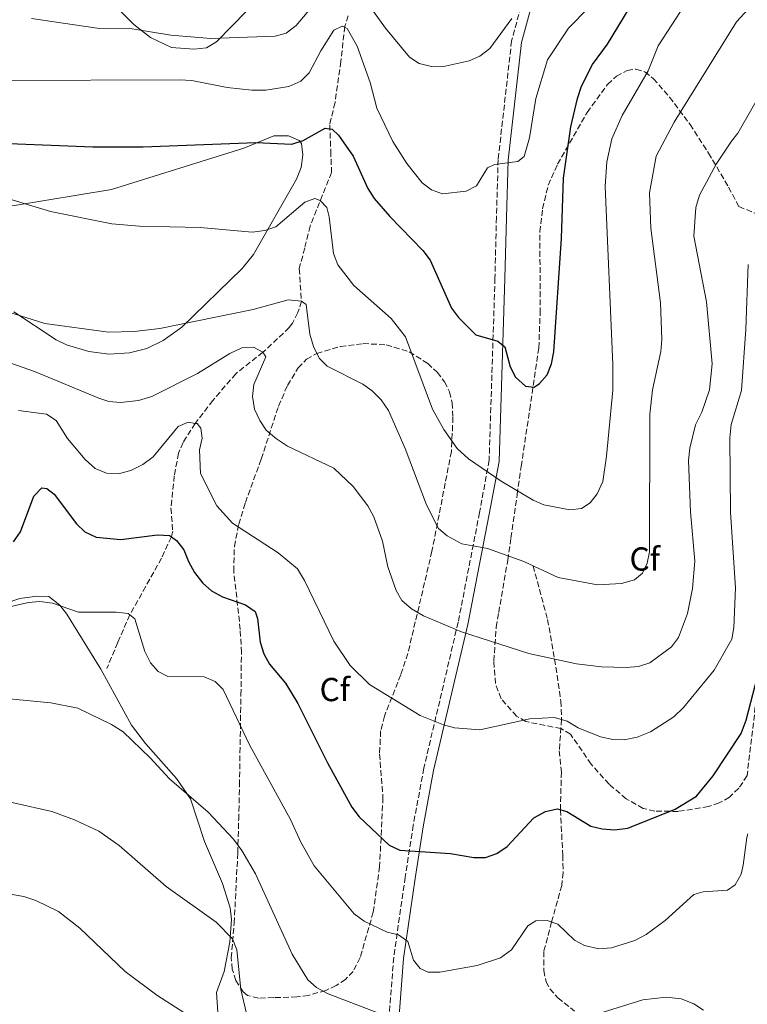
# Model space of a CAD drawing. Units: metres. Extents: x 638703 to 642128, y 4702053 to 4704435.
# Drawn here: x 640315 to 640534, y 4702950 to 4703247 of the extents above; entities that cross this region are included whole.
import ezdxf
from ezdxf.enums import TextEntityAlignment as Align

# ---------------------------------------------------------------- set-up
doc = ezdxf.new("R2010")
doc.units = ezdxf.units.M
doc.header["$MEASUREMENT"] = 0
doc.linetypes.add('DGN Style 3', pattern=[2.435890702152634, 1.739921930109024, -0.6959687720436097])
for name, color, linetype, lineweight in [('Barranco lineal', 142, 'DGN Style 3', 13), ('Camino', 7, 'DGN Style 3', 0), ('Curva de nivel directora', 30, 'Continuous', 30), ('Curva de nivel intermedia', 30, 'Continuous', 0), ('Etiqueta de zona arbolada', 92, 'Continuous', 0), ('Línea de cambio de uso (parcela vista)', 92, 'Continuous', 0), ('Margen derecho', 7, 'Continuous', 0), ('Zona arbolada', 92, 'DGN Style 3', 0)]:
    doc.layers.add(name, color=color, linetype=linetype, lineweight=lineweight)
doc.styles.add('Style-Arial', font='arial.ttf')

msp = doc.modelspace()

# ---------------------------------------------------------------- linework, layer by layer
at = {"layer": 'Barranco lineal', "color": 142, "linetype": 'DGN Style 3', "lineweight": 13}
for points in [[(640413.6600000003, 4703248.529999999, 706.1000000000058), (640412.6399999997, 4703245.34, 705.070000000007), (640411.4500000002, 4703234.75, 703.2700000000042), (640409.6900000004, 4703222.34, 701.9199999999983), (640408.0999999996, 4703215.67, 700.3500000000058), (640408.4199999999, 4703207.76, 697.820000000007), (640408.6500000004, 4703201.279999999, 696.9199999999983), (640402.1799999997, 4703185.100000001, 693.5599999999977), (640400.5700000003, 4703178.470000001, 692.9499999999971), (640398.9299999997, 4703172.24, 691.5099999999948), (640399.5499999998, 4703162.41, 690), (640398.5, 4703158.980000001, 690.0099999999948), (640396.9000000004, 4703155.810000001, 690.1100000000006), (640395.9199999999, 4703154.470000001, 689.7899999999936), (640387.9800000006, 4703147.01, 685), (640379.7800000003, 4703140.560000001, 682.7400000000052), (640372.8700000001, 4703132.51, 681.7100000000064), (640367.5700000003, 4703125.58, 680), (640363.8799999999, 4703119.83, 678.4199999999983), (640362.54, 4703116.57, 677.7400000000052), (640361.2300000006, 4703109.74, 676.9799999999959), (640360.2400000002, 4703100.050000001, 676.1000000000058), (640360.7599999999, 4703093.100000001, 675.3000000000029), (640360.3600000005, 4703091.32, 675), (640357.4100000003, 4703084.92, 673.7100000000064), (640347.8399999999, 4703067.84, 670), (640344.2199999997, 4703059.5, 669.179999999993), (640340.9000000004, 4703051.680000001, 667.7400000000052)], [(640469.4299999997, 4703082.58, 690), (640473.7800000003, 4703066.4, 686.9400000000023), (640475.9100000003, 4703054.470000001, 685), (640477.79, 4703041.800000001, 681.7100000000064), (640477.9900000002, 4703036.26, 680), (640477.29, 4703026.789999999, 678.1499999999943), (640477.9299999997, 4703020.439999999, 676.5099999999948), (640477.6600000003, 4703009.01, 675), (640478.3499999996, 4702995.300000001, 672.1600000000036), (640478.4800000006, 4702990.140000001, 671.5099999999948), (640478.0499999998, 4702986.210000001, 671.1000000000058), (640475, 4702975.17, 670), (640472.6399999997, 4702966.25, 669.7899999999936), (640472.6399999997, 4702960.5, 668.7700000000041), (640473.3399999999, 4702957.130000001, 668.5200000000041), (640474.4699999997, 4702955.02, 668.3600000000006), (640476.9100000003, 4702952.27, 667.9799999999959), (640481.9000000004, 4702948.289999999, 666.9199999999983)]]:
    msp.add_polyline3d(points, dxfattribs=at)
at = {"layer": 'Camino', "color": 7, "linetype": 'DGN Style 3', "lineweight": 0}
msp.add_polyline3d([(640465.7299999995, 4703251.300000002, 710.0599999999977), (640462.94, 4703241.000000002, 709.2899999999936), (640458.8799999988, 4703205.200000001, 704.9299999999931), (640458.3500000011, 4703187.740000002, 703.0099999999949), (640457.920000002, 4703169.380000002, 702.6699999999984), (640456.1600000008, 4703114.440000001, 696.2700000000041), (640453.2600000016, 4703098.689999999, 692.2500000000001), (640446.8199999998, 4703065.560000002, 685.0099999999948), (640436.48, 4703021.529999999, 678.029999999999), (640433.2800000014, 4703004.36, 676.2100000000064), (640430.8500000017, 4702988.689999999, 674.0200000000041), (640427.3899999994, 4702964.520000001, 669.4700000000012), (640425.5399999988, 4702940.550000001, 662.6300000000048), (640424.2100000011, 4702921.290000003, 659.1300000000048), (640424.5700000009, 4702911.170000002, 657.2899999999937), (640425.730000001, 4702904.150000001, 656.979999999996), (640426.9499999991, 4702899.41, 656.8800000000047), (640429.2899999993, 4702892.66, 656.1900000000024), (640434.2899999995, 4702882.77, 655.4400000000024), (640445.2399999974, 4702867.480000001, 655.1100000000006)], dxfattribs=at)
at = {"layer": 'Curva de nivel directora', "color": 30, "linetype": 'Continuous', "lineweight": 30, "flags": 128}
for points, elevation in [([(640308.9099999992, 4703210.130000002), (640336.6900000003, 4703209.000000001), (640351.9000000006, 4703209.000000001), (640385.8299999986, 4703210.320000002), (640396.7199999985, 4703209.78), (640400.1000000001, 4703210.86), (640406.7199999985, 4703214.600000001), (640407.9900000005, 4703214.41), (640408.8399999996, 4703214.28), (640410.7399999995, 4703212.51), (640415.1699999997, 4703206.220000003), (640419.5499999984, 4703196.460000001), (640421.5099999988, 4703193.45), (640426.2000000003, 4703187.930000001), (640436.2000000007, 4703177.730000001), (640438.3499999986, 4703174.800000003), (640444.7900000003, 4703160.310000001), (640446.8800000002, 4703157.5), (640452.0999999995, 4703152.230000001), (640458.8099999994, 4703150.41), (640460.8500000001, 4703148.640000002), (640462.4999999997, 4703142.650000001), (640464.089999999, 4703139.550000002), (640467.1499999989, 4703136.779999999), (640469.6900000002, 4703136.449999999), (640471.36, 4703137.560000002), (640473.6100000008, 4703140.240000002), (640474.9099999995, 4703143.53), (640475.6299999993, 4703147.180000001), (640477.9800000006, 4703181.330000001), (640478.6100000008, 4703199.560000001), (640480.7599999988, 4703214.980000002), (640482.8199999997, 4703223.580000001), (640483.9999999999, 4703227.300000003), (640487.3199999991, 4703233.86), (640491.85, 4703239.939999999), (640503.5300000008, 4703259.280000002)], 700.0000000000001), ([(640312.7999999984, 4703089.850000001), (640314.9199999997, 4703092.810000001), (640318.8600000002, 4703103.58), (640321.2699999998, 4703106.16), (640322.8500000001, 4703105.95), (640325.0199999983, 4703104.190000001), (640331.7799999996, 4703095.220000001), (640334.3099999998, 4703092.810000001), (640337.6899999994, 4703091.250000001), (640345.1599999993, 4703090.550000002), (640356.219999999, 4703092), (640359.7799999998, 4703091.730000001)], 675.0000000000001), ([(640359.7799999998, 4703091.730000001), (640360.3600000008, 4703091.32), (640361.9399999989, 4703090.220000001), (640364.0999999981, 4703087.470000002), (640365.4799999995, 4703083.859999999), (640367.3700000005, 4703080.630000002), (640369.8800000005, 4703077.350000001), (640372.489999999, 4703075.02), (640375.8099999982, 4703073.220000003), (640382.7399999995, 4703070.830000001), (640385.6399999985, 4703068.87), (640386.3, 4703066.750000002), (640387.0800000002, 4703059.540000001), (640388.2499999992, 4703056.029999999), (640389.9500000002, 4703052.960000004), (640394.7400000002, 4703047.180000001), (640398.4699999985, 4703041.08), (640407.4200000004, 4703023.17), (640414.7599999984, 4703009.800000002), (640417.0099999993, 4703006.850000001), (640426.0399999993, 4702998.310000001), (640429.2200000001, 4702996.84), (640444.54, 4702995.800000003), (640451.5499999997, 4702994.600000001), (640455.0499999998, 4702994.57), (640458.5199999989, 4702995.78), (640461.619999999, 4702997.890000002), (640469.6700000003, 4703006.609999999), (640473.1599999992, 4703008.5), (640476.6799999997, 4703009.28), (640479.5999999989, 4703008.460000004), (640486.860000001, 4703004.11), (640490.2400000005, 4703003.220000001), (640493.9299999987, 4703002.920000002), (640497.9299999995, 4703003.449999999), (640512.19, 4703009.210000001), (640518.6299999995, 4703013.12), (640523.6799999988, 4703019.210000001), (640532.11, 4703032.039999999), (640533.6900000002, 4703036.030000002), (640537.0799999987, 4703049.240000002)], 675.0000000000001)]:
    msp.add_lwpolyline(points, dxfattribs=dict(at, elevation=elevation))
at = {"layer": 'Curva de nivel intermedia', "color": 30, "linetype": 'Continuous', "lineweight": 0, "flags": 128}
for points, elevation in [([(640466.7500000009, 4703206.039999999), (640468.2999999999, 4703211.699999998), (640470.2200000001, 4703223.519999998), (640473.7500000016, 4703235.219999999), (640480.0400000013, 4703244.779999999), (640486.2199999995, 4703251.039999997), (640490.7600000014, 4703256.65), (640494.6700000007, 4703263.17), (640497.5499999997, 4703270.059999999), (640499.5700000002, 4703281), (640501.7600000006, 4703288.140000001), (640504.9500000002, 4703294.699999999), (640528.3900000006, 4703315.349999999), (640529.6700000013, 4703316.899999999), (640562.6300000013, 4703340.960000001)], 705), ([(640311.4000000014, 4703159.109999999), (640322.1900000006, 4703155.649999999), (640341.400000002, 4703153.039999999), (640349.1800000004, 4703153.289999999), (640356.9000000008, 4703154.189999999), (640385.0300000005, 4703159.949999999), (640395.5899999995, 4703162.819999999), (640399.5500000003, 4703162.41), (640401.03, 4703161.429999999), (640402.1299999997, 4703152.52), (640403.1800000002, 4703148.749999999), (640404.8800000012, 4703145.26), (640407.3700000012, 4703142.779999999), (640418.0399999997, 4703137.430000001), (640420.8800000006, 4703135.390000001), (640423.6200000009, 4703132.699999998), (640425.7700000012, 4703129.430000001), (640430.8200000004, 4703118.02), (640437.26, 4703100.980000001), (640440.8699999999, 4703093.909999999), (640443.5000000007, 4703091.630000001), (640447.9000000017, 4703089.26), (640455.6800000002, 4703087.850000001), (640466.6000000013, 4703083.899999999), (640476.9600000012, 4703079.069999999), (640488.8100000002, 4703076.91), (640496.1000000011, 4703077.25), (640499.9400000012, 4703078.359999998), (640502.3600000018, 4703080.41), (640503.8400000016, 4703083.359999998), (640504.5000000009, 4703086.789999997), (640504.6300000006, 4703128.359999999), (640505.4000000019, 4703135.650000001), (640507.8899999994, 4703147.279999998), (640508.1800000002, 4703150.899999999), (640507.8200000002, 4703161.960000001), (640504.9000000011, 4703184.470000001), (640504.53, 4703195.119999998), (640506.5100000004, 4703206.15), (640511.9400000018, 4703216.470000001), (640530.6799999995, 4703246.730000001), (640544.0800000015, 4703261.38)], 690), ([(640416.3900000001, 4703256.749999999), (640424.9300000007, 4703244.789999999), (640432.1100000001, 4703235.99), (640435.0600000005, 4703234.109999998), (640438.770000001, 4703233.259999999), (640442.9400000018, 4703233.34), (640450.1700000004, 4703234.910000001), (640453.4000000004, 4703236.34), (640456.3500000007, 4703238.680000001), (640463.0200000005, 4703247.709999999)], 710.0000000000001), ([(640305.6000000011, 4703195.009999998), (640323.8700000015, 4703189.519999999), (640342.4400000013, 4703185.75), (640350.7200000006, 4703185.07), (640369.0199999999, 4703184.65), (640384.7199999999, 4703183.229999999), (640388.5100000007, 4703183.759999999), (640391.820000001, 4703184.890000001), (640400.5700000017, 4703192.330000001), (640403.5600000002, 4703193.359999998), (640405.2000000008, 4703192.810000001), (640407.2100000002, 4703190.720000002), (640407.9600000012, 4703187.859999998), (640409.2599999999, 4703176.789999999), (640410.5000000005, 4703173.439999999), (640415.390000001, 4703167.209999999), (640426.6600000008, 4703157.210000002), (640430.9600000012, 4703151.639999999), (640439.0900000005, 4703129.819999999), (640442.4900000005, 4703123.710000001), (640446.5000000002, 4703117.970000001), (640449.9400000002, 4703114.91), (640459.7999999997, 4703108.140000001), (640469.4700000011, 4703102.420000001), (640472.6800000009, 4703100.960000001), (640480.4900000007, 4703099.52), (640484.0300000012, 4703099.91), (640486.5999999995, 4703101.58), (640488.7300000017, 4703104.350000001), (640490.4100000004, 4703108.029999998), (640491.5000000012, 4703115.730000001), (640493.4200000011, 4703135.539999999), (640493.4200000011, 4703143.319999999), (640491.1400000014, 4703197.029999999), (640491.6799999999, 4703204.460000001), (640493.1799999997, 4703211.399999999), (640496.3100000012, 4703218.410000001), (640504.1000000008, 4703231.909999999), (640507.1600000008, 4703239.459999999), (640515.1400000004, 4703251.84)], 695), ([(640318.1699999997, 4703247.67), (640337.9500000009, 4703244.810000001), (640348.5200000011, 4703244.560000001), (640360.2400000001, 4703242.640000001), (640372.2800000011, 4703241.659999999), (640391.6500000011, 4703242.340000001), (640395.0100000006, 4703243.289999999), (640397.9800000011, 4703245.579999999), (640405.1699999995, 4703254.25)], 710.0000000000001), ([(640309.3400000005, 4703228.949999999), (640362.7100000001, 4703229.229999999), (640366.5299999999, 4703228.970000001), (640377.1500000015, 4703226.88), (640384.6500000006, 4703226.050000001), (640388.8600000016, 4703226.07), (640395.8200000019, 4703227.180000001), (640399.4100000017, 4703228.8), (640401.8900000005, 4703231.279999998), (640405.4100000008, 4703237.96), (640409.3700000016, 4703244.150000001), (640411.8500000006, 4703245.420000001), (640412.5900000003, 4703245.039999999), (640413.3200000012, 4703244.679999999), (640416.3299999998, 4703239.33), (640420.2600000014, 4703228.399999999), (640422.3200000002, 4703220.659999999), (640427.1600000014, 4703210.61), (640431.3200000012, 4703204.01), (640435.9900000005, 4703198.130000001), (640438.8300000014, 4703195.989999999), (640442.1200000015, 4703194.800000001), (640449.2300000016, 4703195.569999999), (640452.3099999995, 4703197.230000001), (640455.6900000013, 4703202.63), (640457.760000001, 4703203.619999998), (640464.8300000011, 4703204.529999998), (640466.7500000009, 4703206.039999999)], 705), ([(640547.26, 4703241.140000001), (640531.1599999999, 4703213.070000002), (640529.230000001, 4703210.679999999), (640524.5999999997, 4703203.810000001), (640519.5400000014, 4703194.430000001), (640518.4800000021, 4703190.71), (640517.8899999997, 4703182.069999998), (640521.7099999996, 4703162.279999998), (640523.4199999995, 4703143.539999999), (640522.6200000015, 4703135.640000001), (640520.25, 4703128.960000001), (640518.3800000015, 4703125.140000001), (640516.6800000004, 4703118.050000001), (640516.2900000016, 4703114.359999998), (640516.8300000002, 4703098.929999999), (640518.14, 4703084.039999999), (640517.4600000005, 4703075.759999999), (640515.9299999995, 4703068.189999999), (640513.2100000015, 4703060.980000001), (640511.1500000006, 4703058.159999999), (640504.5800000015, 4703053.3), (640501.230000001, 4703052.279999998)], 685.0000000000001), ([(640314.3200000006, 4703129.439999999), (640322.6900000013, 4703128.369999998), (640325.6100000005, 4703126.439999999), (640329.0400000014, 4703121.039999999), (640334.3500000001, 4703114.709999999), (640337.3400000007, 4703111.92), (640340.8000000007, 4703110.599999999), (640344.7500000005, 4703110.470000001), (640348.1400000011, 4703111.320000002), (640351.7599999999, 4703113.140000001), (640354.8400000001, 4703115.429999999), (640362.4000000015, 4703124.630000002), (640365.380000001, 4703125.92), (640367.5700000015, 4703125.579999999), (640368.1600000015, 4703125.489999999), (640369.2600000014, 4703124.090000001), (640369.6300000001, 4703121.070000002), (640368.8300000001, 4703117.630000001), (640369.190000002, 4703110.46), (640374.0300000012, 4703100.710000001), (640378.7899999999, 4703095.509999999), (640392.5400000007, 4703086.499999999), (640398.35, 4703081.74), (640400.5300000015, 4703078.16), (640409.3499999993, 4703059.880000001), (640414.24, 4703052.539999999), (640420.1000000006, 4703046.829999999), (640435.3900000014, 4703037.460000002), (640442.3600000007, 4703034.59), (640445.7400000002, 4703033.7), (640453.4000000004, 4703033.13), (640468.4600000009, 4703036.42), (640475.8900000006, 4703036.890000001), (640479.6700000004, 4703035.759999999), (640483.0200000008, 4703033.77), (640489.6900000006, 4703030.98), (640493.4000000011, 4703030.189999999), (640496.9100000003, 4703030.15), (640500.7700000005, 4703030.890000001), (640504.7600000004, 4703032.48), (640511.8400000012, 4703037.019999999), (640514.7600000005, 4703039.88), (640523.9699999995, 4703051.119999998), (640529.3000000003, 4703060.509999999), (640529.9400000018, 4703063.949999998), (640530.4700000016, 4703075.939999998), (640528.8800000001, 4703098.759999999), (640528.7500000005, 4703121.189999999), (640529.1399999994, 4703125.21), (640532.2700000008, 4703135.499999999), (640533.5200000004, 4703153.970000001), (640534.2200000001, 4703173.510000001)], 680), ([(640501.230000001, 4703052.279999998), (640497.4300000012, 4703051.890000001), (640490.0599999995, 4703052.16), (640482.5200000004, 4703053.079999999), (640468.0899999999, 4703056.119999998), (640447.8700000005, 4703062.649999999), (640436.3900000005, 4703067.509999999), (640432.7100000014, 4703069.609999998), (640429.8800000016, 4703072.100000001), (640428.1000000002, 4703075.109999998), (640425.6200000015, 4703082.25), (640424.020000001, 4703090), (640421.4100000004, 4703097.36), (640419.5599999997, 4703100.699999999), (640415.1699999997, 4703106.48), (640409.3300000015, 4703112.01), (640395.4100000008, 4703118.679999999), (640392.1000000006, 4703120.92), (640388.9199999997, 4703123.480000001), (640386.9900000008, 4703126.399999999), (640385.3900000004, 4703129.849999999), (640384.7700000012, 4703133.639999999), (640385.2100000017, 4703137.279999998), (640388.8100000003, 4703145.67), (640387.980000001, 4703147.01), (640385.1600000003, 4703148.559999999), (640381.6200000019, 4703148.310000001), (640378.0000000009, 4703146.61), (640368.2100000008, 4703140.609999998), (640354.5100000014, 4703133.689999999), (640350.4099999998, 4703132.430000001), (640345.040000001, 4703131.84), (640341.5499999997, 4703132.180000001), (640338.4500000017, 4703133.220000002), (640319.0800000015, 4703141.25), (640308.1200000002, 4703145.029999999)], 685.0000000000001), ([(640309.9300000007, 4703069.840000001), (640317.2300000008, 4703071.539999999), (640320.7200000001, 4703071.820000002), (640324.4999999995, 4703071.350000001), (640332.3200000006, 4703068.649999999), (640343.7600000001, 4703068.66), (640347.3299999997, 4703068.26), (640349.3600000015, 4703066.619999999), (640352.3400000011, 4703056.730000001), (640354.0300000008, 4703053.369999999), (640356.3600000021, 4703050.689999999), (640359.3100000003, 4703049.21), (640370.2300000014, 4703049.069999998), (640373.5599999997, 4703047.739999999), (640376.0099999993, 4703045.32), (640383.9599999998, 4703028.640000001), (640396.3200000004, 4703006.06), (640399.4200000007, 4702999.279999998), (640403.3900000004, 4702992.099999999), (640415.4600000003, 4702977.659999999), (640418.440000002, 4702975.399999999), (640425.3900000012, 4702972.09), (640428.8400000001, 4702971.289999999), (640431.6699999998, 4702969.289999999), (640433.3100000004, 4702963.689999999), (640435.3700000013, 4702961.13), (640437.7800000008, 4702960.029999998), (640441.2800000011, 4702960.02), (640452.570000001, 4702962), (640459.5899999995, 4702964.36), (640462.94, 4702966.720000001), (640467.8000000014, 4702973.970000002), (640470.2500000013, 4702975.5), (640473.6599999999, 4702975.619999998), (640476.8600000007, 4702974.55), (640481.8899999999, 4702969.730000001), (640484.9499999998, 4702968.050000001), (640489.2100000001, 4702967.099999998), (640493.0200000011, 4702967.359999999), (640500.0400000019, 4702969.57), (640503.5300000008, 4702971.41), (640509.2300000006, 4702975.649999999), (640517.8400000005, 4702983.48), (640520.7000000017, 4702984.239999999), (640528.0500000009, 4702984.759999998), (640530.3600000021, 4702986.42), (640532.100000001, 4702989.56), (640532.7800000005, 4702992.289999999), (640533.8100000009, 4703000.609999998), (640534.1900000009, 4703001.71)], 670.0000000000001), ([(640308.29, 4703042.759999999), (640324.0500000003, 4703041.319999999), (640332.1300000005, 4703039.63), (640342.3400000008, 4703034.739999999), (640345.8000000009, 4703032.48), (640354.0100000007, 4703024.71), (640359.8300000011, 4703018.369999998), (640371.5000000009, 4703008.259999999), (640379.1100000017, 4703000.140000001), (640381.6300000009, 4702996.779999999), (640385.6900000023, 4702989.689999999), (640396.7400000007, 4702965.42), (640401.5400000019, 4702957.76), (640404.100000001, 4702955.369999998), (640407.6200000015, 4702953.470000001), (640429.4400000013, 4702945.199999998)], 665), ([(640301.1300000009, 4703013.76), (640324.3299999997, 4703008.529999999), (640331.1500000015, 4703005.98), (640338.4800000007, 4703002.579999999), (640344.640000001, 4702998.21), (640358.8099999997, 4702985.88), (640373.8900000004, 4702975.149999999), (640378.780000001, 4702970.100000001), (640380.110000001, 4702966.800000001), (640381.2900000011, 4702954.829999999), (640383.0099999999, 4702947.59)], 660.0000000000001), ([(640246.8499999995, 4702940.869999998), (640248.3200000002, 4702951.710000001), (640248.7000000002, 4702959.480000001), (640247.92, 4702966.820000002), (640245.5700000009, 4702977.65), (640246.6700000007, 4702979.359999998), (640249.3600000017, 4702981.67), (640253.2700000011, 4702983.050000001), (640269.0100000012, 4702985.960000001), (640277.3500000007, 4702986.52), (640296.5100000007, 4702986.16), (640315.8800000007, 4702982.869999999), (640319.4700000006, 4702981.679999998), (640326.29, 4702978.369999998), (640332.780000001, 4702973.34), (640346.390000001, 4702960.27), (640355.9700000009, 4702953.109999998), (640368.2900000013, 4702945.16)], 655), ([(640487.27, 4702946.949999998), (640502.4900000015, 4702951.689999999), (640509.51, 4702952.489999999), (640514.0499999997, 4702951.960000002), (640517.9099999998, 4702950.52), (640520.8200000002, 4702948.56)], 665)]:
    msp.add_lwpolyline(points, dxfattribs=dict(at, elevation=elevation))
at = {"layer": 'Línea de cambio de uso (parcela vista)', "color": 92, "linetype": 'Continuous', "lineweight": 0}
for points in [[(640236.2400000002, 4703254.850000001, 695.1600000000036), (640235.2100000001, 4703247, 694.4499999999971), (640236.7000000002, 4703241.710000001, 694.029999999999), (640240.5499999998, 4703237.180000001, 694.2400000000052), (640249.1200000001, 4703230.9, 694.75), (640257.9299999997, 4703222.220000001, 694.3399999999965), (640271.5899999999, 4703208.460000001, 694.5), (640281.3399999999, 4703200.08, 694.2400000000052), (640290.0099999999, 4703194.15, 694.3500000000058), (640294.29, 4703192.350000001, 694.5399999999936), (640297.7300000006, 4703191.51, 694.7700000000041), (640303.4900000002, 4703191.07, 695.1600000000036), (640313.0800000001, 4703191.33, 695.5800000000017), (640342.3200000003, 4703196.119999999, 697.0099999999948), (640382.1799999997, 4703208.59, 699.1600000000036)], [(640383.1399999997, 4703250.039999999, 712.3099999999977), (640373.9299999997, 4703240.66, 710.0500000000029), (640370.9299999997, 4703238.83, 709.8500000000058), (640367.1699999999, 4703238.4, 709.8399999999965), (640360.4100000003, 4703238.970000001, 709.6399999999995), (640354.0300000003, 4703241.939999999, 709.7299999999959), (640349, 4703245.91, 710.7700000000042), (640337.7800000003, 4703257.119999999, 715.279999999999)], [(640382.1799999997, 4703208.59, 699.1600000000036), (640391.2000000002, 4703212.279999999, 699.679999999993), (640395.6900000004, 4703212.27, 700.0899999999965), (640398.9299999997, 4703210.869999999, 699.8800000000047), (640399.6299999999, 4703210, 699.779999999999), (640399.9600000001, 4703206.529999999, 699.4199999999983), (640399.5099999999, 4703202.75, 698.6999999999971), (640398.04, 4703199.24, 698.2299999999959), (640385.1600000003, 4703176.5, 694.2599999999948), (640381.6799999997, 4703172.289999999, 693.4100000000036), (640363.5199999996, 4703154.640000001, 690.7400000000052), (640357.9100000003, 4703150.52, 690.179999999993), (640352.9900000002, 4703148.17, 689.9199999999983), (640347.7400000002, 4703146.859999999, 689.820000000007), (640341.6500000004, 4703146.49, 689.820000000007), (640335.5199999996, 4703147.24, 689.7200000000012), (640328.79, 4703149.25, 689.5), (640325.6299999999, 4703150.75, 689.4100000000036), (640312.8600000005, 4703159.25, 690.7299999999959)], [(640284.5099999999, 4703066.52, 670.2200000000012), (640287.5800000001, 4703067.75, 670.3099999999977), (640294.4299999997, 4703069.07, 670.2899999999936), (640305.7100000001, 4703069.680000001, 669.4900000000052), (640314.6299999999, 4703072.75, 670), (640319.8700000001, 4703073.439999999, 670.6199999999953), (640323.3700000001, 4703073.34, 670.570000000007), (640326.7599999999, 4703070.75, 670.0800000000017), (640328.8799999999, 4703068.050000001, 669.5899999999965), (640339.0700000003, 4703051.449999999, 667.5200000000041), (640348.3200000003, 4703034.550000001, 666.5099999999948), (640352.5499999998, 4703029.01, 666.1699999999983), (640361.9299999997, 4703018.470000001, 665.4900000000052), (640366.1600000003, 4703012.350000001, 664.8699999999953), (640370.3700000001, 4702999.449999999, 663.429999999993), (640375.75, 4702986.74, 661.8300000000017), (640378.1200000001, 4702979.449999999, 661.0899999999965), (640378.4699999997, 4702975.91, 660.7599999999948), (640377.9900000002, 4702969.039999999, 659.7899999999936), (640376.25, 4702960.279999999, 658.5), (640373.9699999997, 4702953.930000001, 657.5800000000017), (640374.4100000003, 4702947.970000001, 656.4499999999971)]]:
    msp.add_polyline3d(points, dxfattribs=at)
at = {"layer": 'Margen derecho', "color": 7, "linetype": 'Continuous', "lineweight": 0}
msp.add_polyline3d([(640432.0599999988, 4702893.84, 656.1900000000024), (640429.829999998, 4702900.279999999, 656.8800000000047), (640428.659999999, 4702904.770000001, 656.979999999996), (640427.5599999971, 4702911.470000001, 657.2899999999937), (640427.2199999974, 4702921.240000002, 659.1300000000048), (640428.5399999984, 4702940.330000003, 662.6300000000048), (640430.3700000012, 4702964.190000001, 669.4700000000012), (640433.8099999989, 4702988.24, 674.0200000000041), (640436.2399999986, 4703003.850000001, 676.2100000000064), (640439.4200000014, 4703020.91, 678.029999999999), (640449.7600000014, 4703064.930000001, 685.0099999999948), (640456.2099999998, 4703098.140000002, 692.2500000000001), (640459.1499999993, 4703114.119999999, 696.2700000000041), (640460.9200000016, 4703169.300000002, 702.6699999999984), (640461.3500000008, 4703187.660000001, 703.0099999999949), (640461.8799999983, 4703204.980000001, 704.9299999999931), (640465.8999999971, 4703240.440000001, 709.2899999999936), (640468.5899999985, 4703250.390000002, 710.0599999999977)], dxfattribs=at)
at = {"layer": 'Zona arbolada', "color": 92, "linetype": 'DGN Style 3', "lineweight": 0}
for points in [[(640536.9699999997, 4703044.960000001, 676.0399999999936), (640533.9400000004, 4703019.32, 676.1900000000023), (640531.4100000003, 4703015.51, 676.5899999999965), (640528.6299999999, 4703012.810000001, 677.029999999999), (640525.54, 4703011.07, 677.4700000000012), (640522.25, 4703010, 677.9100000000036), (640513.1299999999, 4703008.52, 679.0800000000017), (640506.0599999997, 4703008.600000001, 679.9600000000064), (640502.6299999999, 4703009.449999999, 680.3999999999943), (640497.4800000006, 4703012.289999999, 681.2299999999959), (640492.2999999998, 4703016.74, 682.6300000000047), (640486.9500000002, 4703022.77, 684.1999999999971), (640480.6699999999, 4703031.789999999, 686.029999999999), (640477.8499999996, 4703033.5, 686.1199999999953), (640467.2000000002, 4703035.619999999, 684.5200000000041), (640464.4299999997, 4703037.25, 684.8000000000029), (640459.7400000002, 4703042.529999999, 686.4700000000012), (640458.0599999997, 4703047.060000001, 687.679999999993), (640457.5800000001, 4703053.869999999, 689.2599999999948), (640458.2800000003, 4703064.109999999, 691.5599999999977), (640459.0300000003, 4703068.560000001, 692.3699999999953), (640461.7800000003, 4703084.310000001, 693.8399999999965), (640462.7300000006, 4703091.02, 695.5899999999965), (640464.6100000005, 4703104.130000001, 700.5099999999949), (640465.8099999997, 4703112.539999999, 702.4600000000065), (640468.4000000004, 4703129.77, 703.679999999993), (640471.1200000001, 4703148.300000001, 704.1699999999983), (640471.54, 4703158.789999999, 704.3800000000047), (640471.4600000001, 4703183.359999999, 704.5099999999949), (640472.2400000002, 4703190.32, 704.2899999999936), (640473.9699999997, 4703197.430000001, 703.8600000000006), (640476.7800000003, 4703203.76, 703.1399999999995), (640485.7300000006, 4703219.380000001, 700.5800000000019), (640491.8700000001, 4703227.84, 698.7700000000041), (640494.5700000003, 4703230.27, 697.9600000000064), (640497.75, 4703232.050000001, 696.7100000000064), (640500.4299999997, 4703232.439999999, 694.7299999999959), (640503.0899999999, 4703231.57, 692.0899999999965), (640505.6600000003, 4703229.550000001, 690.2200000000012), (640510.5599999997, 4703223.980000001, 688.6399999999994), (640516.7400000002, 4703215.730000001, 686.8500000000058), (640522.29, 4703207.119999999, 685.4100000000036), (640528.3300000001, 4703196.810000001, 684.0800000000017), (640531.4800000006, 4703190.960000001, 683.4400000000023), (640547.3200000003, 4703184.49, 676.4499999999971)], [(640513.1299999999, 4703008.52, 679.0800000000017), (640506.0599999997, 4703008.600000001, 679.9600000000064), (640502.6299999999, 4703009.449999999, 680.3999999999943), (640497.4800000006, 4703012.289999999, 681.2299999999959), (640492.2999999998, 4703016.74, 682.6300000000047), (640486.9500000002, 4703022.77, 684.1999999999971), (640480.6699999999, 4703031.789999999, 686.029999999999), (640477.8499999996, 4703033.5, 686.1199999999953), (640467.2000000002, 4703035.619999999, 684.5200000000041), (640464.4299999997, 4703037.25, 684.8000000000029), (640459.7400000002, 4703042.529999999, 686.4700000000012), (640458.0599999997, 4703047.060000001, 687.679999999993), (640457.5800000001, 4703053.869999999, 689.2599999999948), (640458.2800000003, 4703064.109999999, 691.5599999999977), (640459.0300000003, 4703068.560000001, 692.3699999999953), (640461.7800000003, 4703084.310000001, 693.8399999999965), (640462.7300000006, 4703091.02, 695.5899999999965), (640464.6100000005, 4703104.130000001, 700.5099999999949), (640465.8099999997, 4703112.539999999, 702.4600000000065), (640468.4000000004, 4703129.77, 703.679999999993), (640471.1200000001, 4703148.300000001, 704.1699999999983), (640471.54, 4703158.789999999, 704.3800000000047), (640471.4600000001, 4703183.359999999, 704.5099999999949), (640472.2400000002, 4703190.32, 704.2899999999936), (640473.9699999997, 4703197.430000001, 703.8600000000006), (640476.7800000003, 4703203.76, 703.1399999999995), (640485.7300000006, 4703219.380000001, 700.5800000000019), (640491.8700000001, 4703227.84, 698.7700000000041), (640494.5700000003, 4703230.27, 697.9600000000064), (640497.75, 4703232.050000001, 696.7100000000064), (640500.4299999997, 4703232.439999999, 694.7299999999959), (640503.0899999999, 4703231.57, 692.0899999999965), (640505.6600000003, 4703229.550000001, 690.2200000000012), (640510.5599999997, 4703223.980000001, 688.6399999999994), (640516.7400000002, 4703215.730000001, 686.8500000000058), (640522.29, 4703207.119999999, 685.4100000000036), (640528.3300000001, 4703196.810000001, 684.0800000000017), (640531.4800000006, 4703190.960000001, 683.4400000000023), (640547.3200000003, 4703184.49, 676.4499999999971)], [(640386.6299999999, 4702952.220000001, 667.5800000000017), (640383.2800000003, 4702953.02, 666.7599999999948), (640382.0499999998, 4702954.100000001, 666.7299999999959), (640379.8300000001, 4702957.480000001, 667.0399999999936), (640378.7100000001, 4702960.9, 667.4400000000023), (640378.3899999997, 4702964.34, 667.8899999999994), (640379.2999999998, 4702974.779999999, 669.1699999999983), (640380.3700000001, 4702995.99, 670.929999999993), (640380.6500000004, 4703006.09, 672.1999999999971), (640380.8899999997, 4703016.380000001, 674.279999999999), (640381.3300000001, 4703043.66, 681.1300000000047), (640381.4800000006, 4703056.42, 683.570000000007), (640381.1299999999, 4703063.359999999, 684.1300000000047), (640379.1600000003, 4703080.92, 684.2599999999948), (640379.3600000005, 4703088.449999999, 685.2100000000064), (640380.6500000004, 4703095.140000001, 686.6900000000023), (640382.6600000003, 4703101.66, 688.2100000000064), (640387.4699999997, 4703114.82, 691.3699999999953), (640392.6399999997, 4703130.789999999, 695.4499999999971), (640395.4000000004, 4703137.039999999, 697.0599999999977), (640398.5499999998, 4703142.300000001, 698.3600000000006), (640401.0700000003, 4703144.9, 698.5800000000017), (640404.1699999999, 4703146.689999999, 698.1199999999953), (640411.3600000005, 4703148.77, 697.1199999999953), (640418.1299999999, 4703149.640000001, 697.75), (640425.1399999997, 4703149.26, 698.8699999999953), (640432.0800000001, 4703147.140000001, 699.6999999999971), (640437.6299999999, 4703143.66, 699.5899999999965), (640440.4900000002, 4703140.980000001, 699.179999999993), (640442.6900000004, 4703138.119999999, 698.7200000000012), (640444.2000000002, 4703135.07, 698.2200000000012), (640445, 4703131.800000001, 697.679999999993), (640445.2599999999, 4703127.439999999, 696.9700000000012), (640444.7800000003, 4703117.060000001, 695.279999999999), (640438.9199999999, 4703087.02, 690.4900000000052), (640431.6600000003, 4703056.17, 685.6199999999953), (640429.5199999996, 4703049.74, 683.8999999999943), (640424.5999999996, 4703037.300000001, 679.4400000000023), (640423.4500000002, 4703032.800000001, 678.6399999999994), (640423.1299999999, 4703025.859999999, 678.029999999999), (640424.1500000004, 4703012.76, 677), (640423.1500000004, 4702991.949999999, 675.4499999999971), (640421.2199999997, 4702978.15, 674.4400000000023), (640417.2599999999, 4702964.41, 673.3899999999994), (640415.1399999997, 4702960.27, 672.6000000000058), (640412.8399999999, 4702957.850000001, 671.3300000000017), (640410.0599999997, 4702955.970000001, 669.9100000000036), (640406.9000000004, 4702954.52, 668.7400000000052), (640401.6799999997, 4702953.02, 668.1399999999994), (640398.1900000004, 4702952.550000001, 668.2599999999948), (640391.2000000002, 4702952.359999999, 668.4499999999971), (640386.6299999999, 4702952.220000001, 667.5800000000017)], [(640536.9699999997, 4703044.960000001, 676.0399999999936), (640533.9400000004, 4703019.32, 676.1900000000023), (640531.4100000003, 4703015.51, 676.5899999999965), (640528.6299999999, 4703012.810000001, 677.029999999999), (640525.54, 4703011.07, 677.4700000000012), (640522.25, 4703010, 677.9100000000036), (640513.1299999999, 4703008.52, 679.0800000000017)]]:
    msp.add_polyline3d(points, dxfattribs=at)
msp.add_polyline3d([(640391.2000000002, 4702952.359999999, 668.4499999999971), (640386.6299999999, 4702952.220000001, 667.5800000000017), (640383.2800000003, 4702953.02, 666.7599999999948), (640382.0499999998, 4702954.100000001, 666.7299999999959), (640379.8300000001, 4702957.480000001, 667.0399999999936), (640378.7100000001, 4702960.9, 667.4400000000023), (640378.3899999997, 4702964.34, 667.8899999999994), (640379.2999999998, 4702974.779999999, 669.1699999999983), (640380.3700000001, 4702995.99, 670.929999999993), (640380.6500000004, 4703006.09, 672.1999999999971), (640380.8899999997, 4703016.380000001, 674.279999999999), (640381.3300000001, 4703043.66, 681.1300000000047), (640381.4800000006, 4703056.42, 683.570000000007), (640381.1299999999, 4703063.359999999, 684.1300000000047), (640379.1600000003, 4703080.92, 684.2599999999948), (640379.3600000005, 4703088.449999999, 685.2100000000064), (640380.6500000004, 4703095.140000001, 686.6900000000023), (640382.6600000003, 4703101.66, 688.2100000000064), (640387.4699999997, 4703114.82, 691.3699999999953), (640392.6399999997, 4703130.789999999, 695.4499999999971), (640395.4000000004, 4703137.039999999, 697.0599999999977), (640398.5499999998, 4703142.300000001, 698.3600000000006), (640401.0700000003, 4703144.9, 698.5800000000017), (640404.1699999999, 4703146.689999999, 698.1199999999953), (640411.3600000005, 4703148.77, 697.1199999999953), (640418.1299999999, 4703149.640000001, 697.75), (640425.1399999997, 4703149.26, 698.8699999999953), (640432.0800000001, 4703147.140000001, 699.6999999999971), (640437.6299999999, 4703143.66, 699.5899999999965), (640440.4900000002, 4703140.980000001, 699.179999999993), (640442.6900000004, 4703138.119999999, 698.7200000000012), (640444.2000000002, 4703135.07, 698.2200000000012), (640445, 4703131.800000001, 697.679999999993), (640445.2599999999, 4703127.439999999, 696.9700000000012), (640444.7800000003, 4703117.060000001, 695.279999999999), (640438.9199999999, 4703087.02, 690.4900000000052), (640431.6600000003, 4703056.17, 685.6199999999953), (640429.5199999996, 4703049.74, 683.8999999999943), (640424.5999999996, 4703037.300000001, 679.4400000000023), (640423.4500000002, 4703032.800000001, 678.6399999999994), (640423.1299999999, 4703025.859999999, 678.029999999999), (640424.1500000004, 4703012.76, 677), (640423.1500000004, 4702991.949999999, 675.4499999999971), (640421.2199999997, 4702978.15, 674.4400000000023), (640417.2599999999, 4702964.41, 673.3899999999994), (640415.1399999997, 4702960.27, 672.6000000000058), (640412.8399999999, 4702957.850000001, 671.3300000000017), (640410.0599999997, 4702955.970000001, 669.9100000000036), (640406.9000000004, 4702954.52, 668.7400000000052), (640401.6799999997, 4702953.02, 668.1399999999994), (640398.1900000004, 4702952.550000001, 668.2599999999948)], close=True, dxfattribs=at)

# ---------------------------------------------------------------- texts
at = {"layer": 'Etiqueta de zona arbolada', "color": 92, "linetype": 'Continuous', "lineweight": 0, "style": 'Style-Arial'}
for p in [(640503.0694962433, 4703084.670010001, 690.429999999993), (640409.6294962437, 4703045.280010001, 677.4199999999983)]:
    msp.add_text('Cf', height=7.000000000000002, dxfattribs=at).set_placement(p, align=Align.MIDDLE_CENTER)

doc.saveas('drawing.dxf')
